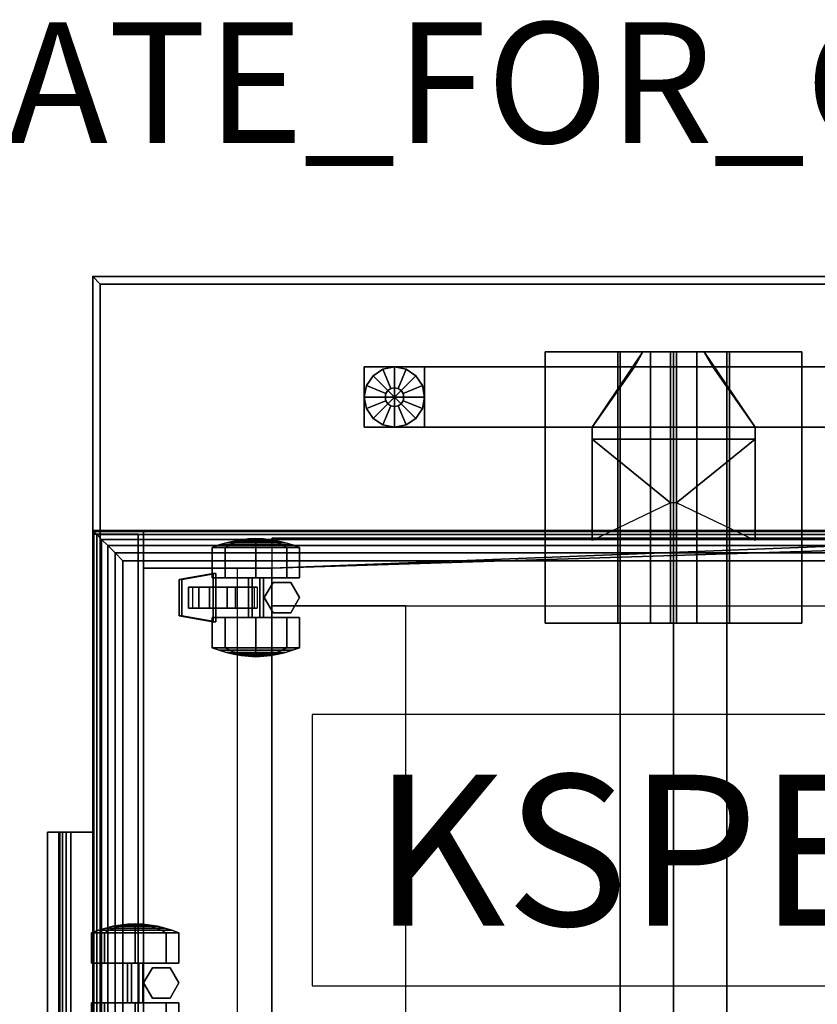
# Model space of a CAD drawing. Units: inches. Extents: x 0 to 288, y 0 to 159.
# Drawn here: x 47 to 60, y 137 to 154 of the extents above; entities that cross this region are included whole.
import ezdxf

# ---------------------------------------------------------------- set-up
doc = ezdxf.new("R2010")
doc.units = ezdxf.units.IN
doc.header["$MEASUREMENT"] = 0
for name, color, linetype in [('A-FURN', 7, 'Continuous'), ('AFUFU-2D-LG-TX', 3, 'Continuous'), ('AFUFU-2D-LK', 7, 'Continuous'), ('AFUFU-2D-LK-TX', 7, 'Continuous'), ('AFUFU-2D-RL-TX', 5, 'Continuous'), ('AFUFU-2D-SP-AC-TX', 6, 'Continuous'), ('AFUFU-2D-SP-TX', 6, 'Continuous'), ('AFUFU-2D-TP-TX', 1, 'Continuous'), ('AFUFU-3D-CR', 3, 'Continuous'), ('AFUFU-3D-EL', 3, 'Continuous'), ('AFUFU-3D-GL', 7, 'Continuous'), ('AFUFU-3D-RL', 5, 'Continuous'), ('AFUFU-3D-SP', 6, 'Continuous'), ('AFUFU-3D-SP-CA', 6, 'Continuous'), ('AFUFU-3D-SP-DR', 6, 'Continuous'), ('AFUFU-3D-SP-HA', 6, 'Continuous'), ('AFUFU-3D-SP-PD', 6, 'Continuous'), ('AFUFU-3D-TP', 1, 'Continuous'), ('AFUFU-3D-TP-ED', 1, 'Continuous'), ('PROP-BONUS-FINISH', 7, 'Continuous'), ('PROP-BONUS-PROD_NO', 7, 'Continuous')]:
    doc.layers.add(name, color=color, linetype=linetype)
doc.styles.get("Standard").update_dxf_attribs({"font": 'arial.ttf'})

# ---------------------------------------------------------------- blocks, each defined once
blk = doc.blocks.new('BBUBBLET')
at = {"layer": 'PROP-BONUS-FINISH'}
blk.add_attdef('FINISH', (3, -5.5), '', height=2, dxfattribs=at)
at = {"layer": 'PROP-BONUS-PROD_NO', "flags": 8}
blk.add_attdef('PROD_NO', (3, -3), '', height=2, dxfattribs=at)
blk = doc.blocks.new('P_NOT_FOR_ORDER_ENTRY')
ref = blk.add_blockref('BBUBBLET', (1.732, 7.213))
ref.add_attrib('FINISH', 'BUDGET_PURPOSES_ONLY^ UPDATE_FOR_CURRENT_PRICING^ DEALER_SPECIFICATION_REQUIRED', (4.732, 1.713), dxfattribs={"layer": 'PROP-BONUS-FINISH', "height": 2})
blk.add_attdef('CAPTG', (0, 0), '', height=2.5)
at = {"flags": 1}
for tag in ['CAPPN', 'CAPPD', 'CAPMG', 'CAPMC', 'CAPGC', 'CAPALIAS1', 'CAPALIAS2', 'CAPALIAS3', 'CAPBLDG', 'CAPFLOOR', 'CAPDEPT', 'CAPPERSON', 'CAPPL', 'CAPQT', 'CAPDH']:
    blk.add_attdef(tag, (0, 0), '', height=0.001, dxfattribs=at)
blk = doc.blocks.new('3_YELD42')
at = {"layer": 'AFUFU-3D-EL'}
blk.add_point((1.5, -14.375, 28.5), dxfattribs=at)
at = {"layer": 'AFUFU-2D-LG-TX', "flags": 1}
for tag, height in [('CAPTG', 2.5), ('CAPPN', 0.001), ('CAPMG', 0.001), ('CAPMC', 0.001), ('CAPQT', 0.001), ('CAPDH', 0.001), ('CAPGC', 0.001)]:
    blk.add_attdef(tag, (0, 0), '', height=height, dxfattribs=at)
at = {"layer": 'AFUFU-3D-CR'}
mesh = blk.add_polyface(dxfattribs=at)
corners = [(0.5, -15.725, 22.925), (0.7, -15.725, 22.925), (0.7, -15.725, 26.425), (0.5, -15.725, 26.425), (2.375, -15.725, 26.425), (0.5, -15.725, 25.125), (-0.75, -14.885, 25.585), (-0.5, -15.025, 25.125), (-0.75, -14.885, 24.675), (-0.5, -15.025, 24.675), (0.5, -13.025, 22.925), (0.7, -13.025, 22.925), (0.7, -13.025, 26.425), (0.5, -13.025, 26.425), (2.375, -13.025, 26.425), (0.5, -13.025, 25.125), (-0.75, -13.865, 25.585), (-0.5, -13.725, 25.125), (-0.75, -13.865, 24.675), (-0.5, -13.725, 24.675), (-0.75, -12.25, 27.25), (3.75, -12.25, 27.25), (3.75, -13.45, 27.25), (-0.75, -13.45, 27.25), (-0.75, -12.25, 27.2), (3.75, -12.25, 27.2), (3.75, -14.325, 25.125), (-0.75, -14.325, 25.125), (3.75, -13.491, 26.209), (3.75, -13.991, 26.709), (3.75, -12.45, 27.25), (-0.75, -12.45, 27.25), (-0.75, -13.991, 26.709), (-0.75, -13.491, 26.209), (-0.75, -16.5, 27.25), (3.75, -16.5, 27.25), (3.75, -15.3, 27.25), (-0.75, -15.3, 27.25), (-0.75, -16.5, 27.2), (3.75, -16.5, 27.2), (3.75, -14.425, 25.125), (-0.75, -14.425, 25.125), (3.75, -15.259, 26.209), (3.75, -14.759, 26.709), (3.75, -16.3, 27.25), (-0.75, -16.3, 27.25), (-0.75, -14.759, 26.709), (-0.75, -15.259, 26.209), (-0.75, -14.375, 25.125), (-0.75, -14.375, 25.325), (3.75, -14.375, 25.125), (3.75, -14.375, 25.325), (1.753, -14.425, 25.125), (1.753, -14.325, 25.125)]
mesh.append_faces([[corners[k] for k in face] for face in [(0, 1, 2, 3), (5, 3, 6, 7), (7, 6, 8, 9), (13, 12, 11, 10), (17, 16, 13, 15), (19, 18, 16, 17), (0, 10, 11, 1), (0, 5, 15, 10), (8, 18, 19, 9), (7, 17, 15, 5), (20, 21, 22, 23), (20, 24, 25, 21), (26, 25, 24, 27), (28, 29, 22, 30), (31, 23, 32, 33), (37, 36, 35, 34), (35, 39, 38, 34), (41, 38, 39, 40), (44, 36, 43, 42), (47, 46, 37, 45), (48, 34, 38, 41), (49, 45, 34, 48), (39, 35, 50, 40), (35, 44, 51, 50), (42, 47, 49, 51), (43, 46, 47, 42), (36, 37, 46, 43), (27, 24, 20, 48), (48, 20, 31, 49), (26, 50, 21, 25), (50, 51, 30, 21), (51, 49, 33, 28), (28, 33, 32, 29), (29, 32, 23, 22), (18, 8, 41, 27), (40, 26, 27, 41), (11, 53, 52, 1), (9, 19, 17, 7)]])
mesh.append_faces([[corners[k] for k in face] for face in [(4, 2, 1, 1), (11, 12, 14, 14), (6, 41, 8, 8), (27, 16, 18, 18), (52, 4, 1, 1), (11, 14, 53, 53)]], dxfattribs={"vtx2": -1})
at = {"layer": 'AFUFU-3D-EL'}
mesh = blk.add_polyface(dxfattribs=at)
corners = [(-0.5, -19.5, 25.125), (0.5, -19.5, 25.125), (0.5, 19.5, 25.125), (-0.5, 19.5, 25.125), (-0.5, 18.5, 22.625), (-0.5, -18.5, 22.625), (0.5, -18.5, 22.625), (0.5, 18.5, 22.625), (-0.5, -19.5, 0.5), (0.5, -19.5, 0.5), (-0.5, -18.5, 0.5), (0.5, -18.5, 0.5), (-0.5, 19.5, 0.5), (0.5, 19.5, 0.5), (-0.5, 18.5, 0.5), (0.5, 18.5, 0.5)]
mesh.append_faces([[corners[k] for k in face] for face in [(0, 1, 2, 3), (8, 9, 1, 0), (11, 10, 5, 6), (3, 2, 13, 12), (7, 4, 14, 15)]])
mesh.append_faces([[corners[k] for k in face] for face in [(0, 5, 10, 8), (6, 1, 9, 11)]], dxfattribs={"vtx0": -1})
mesh.append_faces([[corners[k] for k in face] for face in [(3, 4, 5, 0), (1, 6, 7, 2)]], dxfattribs={"vtx0": -1, "vtx2": -1})
mesh.append_faces([[corners[k] for k in face] for face in [(12, 14, 4, 3), (15, 13, 2, 7)]], dxfattribs={"vtx2": -1})
at = {"layer": 'AFUFU-3D-GL'}
mesh = blk.add_polyface(dxfattribs=at)
corners = [(0, -19), (0.5, -19), (0.462, -18.809), (0.354, -18.646), (0.156, -19, 0.375), (0.5, -19, 0.375), (0.462, -18.809, 0.375), (0.144, -18.94, 0.375), (0.354, -18.646, 0.375), (0.11, -18.89, 0.375), (0.144, -18.94, 0.5), (0.156, -19, 0.5), (0.11, -18.89, 0.5), (0.191, -18.538, 0.375), (0.06, -18.856, 0.375), (0, -18.5, 0.375), (0, -18.844, 0.375), (0.191, -18.538), (0, -18.5), (0.06, -18.856, 0.5), (0, -18.844, 0.5), (-0.191, -18.538, 0.375), (-0.06, -18.856, 0.375), (-0.354, -18.646, 0.375), (-0.11, -18.89, 0.375), (-0.191, -18.538), (-0.354, -18.646), (-0.06, -18.856, 0.5), (-0.11, -18.89, 0.5), (-0.462, -18.809, 0.375), (-0.144, -18.94, 0.375), (-0.5, -19, 0.375), (-0.156, -19, 0.375), (-0.462, -18.809), (-0.5, -19), (-0.144, -18.94, 0.5), (-0.156, -19, 0.5), (-0.462, -19.191, 0.375), (-0.144, -19.06, 0.375), (-0.354, -19.354, 0.375), (-0.11, -19.11, 0.375), (-0.462, -19.191), (-0.354, -19.354), (-0.144, -19.06, 0.5), (-0.11, -19.11, 0.5), (-0.191, -19.462, 0.375), (-0.06, -19.144, 0.375), (0, -19.5, 0.375), (0, -19.156, 0.375), (-0.191, -19.462), (0, -19.5), (-0.06, -19.144, 0.5), (0, -19.156, 0.5), (0.191, -19.462, 0.375), (0.06, -19.144, 0.375), (0.354, -19.354, 0.375), (0.11, -19.11, 0.375), (0.191, -19.462), (0.354, -19.354), (0.06, -19.144, 0.5), (0.11, -19.11, 0.5), (0.462, -19.191, 0.375), (0.144, -19.06, 0.375), (0.462, -19.191), (0.144, -19.06, 0.5)]
mesh.append_faces([[corners[k] for k in face] for face in [(5, 6, 2, 1), (6, 8, 3, 2), (11, 10, 7, 4), (10, 12, 9, 7), (8, 13, 17, 3), (13, 15, 18, 17), (12, 19, 14, 9), (19, 20, 16, 14), (15, 21, 25, 18), (21, 23, 26, 25), (20, 27, 22, 16), (27, 28, 24, 22), (23, 29, 33, 26), (29, 31, 34, 33), (28, 35, 30, 24), (35, 36, 32, 30), (31, 37, 41, 34), (37, 39, 42, 41), (36, 43, 38, 32), (43, 44, 40, 38), (39, 45, 49, 42), (45, 47, 50, 49), (44, 51, 46, 40), (51, 52, 48, 46), (47, 53, 57, 50), (53, 55, 58, 57), (52, 59, 54, 48), (59, 60, 56, 54), (55, 61, 63, 58), (61, 5, 1, 63), (60, 64, 62, 56), (64, 11, 4, 62)]])
mesh.append_faces([[corners[k] for k in face] for face in [(7, 6, 5, 4), (9, 8, 6, 7), (14, 13, 8, 9), (16, 15, 13, 14), (22, 21, 15, 16), (24, 23, 21, 22), (30, 29, 23, 24), (32, 31, 29, 30), (38, 37, 31, 32), (40, 39, 37, 38), (46, 45, 39, 40), (48, 47, 45, 46), (54, 53, 47, 48), (56, 55, 53, 54), (62, 61, 55, 56), (4, 5, 61, 62)]], dxfattribs={"vtx0": -1, "vtx2": -1})
mesh.append_faces([[corners[k] for k in face] for face in [(0, 1, 2, 3), (0, 3, 17, 18), (0, 18, 25, 26), (0, 26, 33, 34), (0, 34, 41, 42), (0, 42, 49, 50), (0, 50, 57, 58), (0, 58, 63, 1)]], dxfattribs={"vtx0": -1, "vtx3": -1})
blk = doc.blocks.new('3_YBRR51')
at = {"layer": 'AFUFU-3D-RL'}
blk.add_point((0, 0), dxfattribs=at)
at = {"layer": 'AFUFU-2D-RL-TX', "flags": 1}
for tag, height in [('CAPTG', 2.5), ('CAPPN', 0.001), ('CAPMG', 0.001), ('CAPMC', 0.001), ('CAPQT', 0.001), ('CAPDH', 0.001), ('CAPGC', 0.001)]:
    blk.add_attdef(tag, (0, 0), '', height=height, dxfattribs=at)
at = {"layer": 'AFUFU-3D-RL'}
mesh = blk.add_polyface(dxfattribs=at)
corners = [(51.235, -0.884, -3.065), (51.235, 0.884, -3.065), (51.125, 0.884, -3.175), (51.125, -0.884, -3.175), (-2.25, -0.884, -2.291), (49, -0.884, -2.291), (49, 0, -1.407), (-2.25, 0, -1.407), (49, 0.884, -2.291), (-2.25, 0.884, -2.291), (49, 0, -3.175), (-2.25, 0, -3.175), (51.235, 0.884, -1.518), (51.235, -0.884, -1.518), (51.125, -0.884, -1.407), (51.125, 0.884, -1.407), (50.241, -0.884, -2.291), (50.241, 0.884, -2.291), (50.91, 0.884, -1.282), (49.901, 0.884, -2.291), (51.235, 0.884, -1.282), (50.91, -0.884, -1.282), (49.901, -0.884, -2.291), (51.235, -0.884, -1.282), (50.785, 0, -1.407), (50.91, 0.884, -3.3), (50.91, -0.884, -3.3), (50.785, 0, -3.175), (51.324, -0.884, -3.153), (51.324, 0.884, -3.153), (51.177, 0.884, -3.3), (51.177, -0.884, -3.3)]
mesh.append_faces([[corners[k] for k in face] for face in [(0, 1, 2, 3), (4, 5, 6, 7), (7, 6, 8, 9), (9, 8, 10, 11), (11, 10, 5, 4), (11, 4, 7, 9), (12, 13, 14, 15), (15, 14, 16, 17), (13, 12, 20, 23), (23, 20, 18, 21), (21, 18, 19, 22), (8, 6, 24, 19), (6, 24, 22, 5), (3, 2, 17, 16), (25, 26, 22, 19), (5, 10, 27, 22), (10, 27, 19, 8), (28, 29, 1, 0), (31, 30, 29, 28), (31, 26, 25, 30), (16, 22, 26, 3)]])
mesh.append_faces([[corners[k] for k in face] for face in [(18, 15, 17, 19), (21, 14, 13, 23), (30, 2, 1, 29)]], dxfattribs={"vtx0": -1})
mesh.append_faces([[corners[k] for k in face] for face in [(2, 30, 25, 25)]], dxfattribs={"vtx0": -1, "vtx2": -1, "vtx3": -1})
mesh.append_faces([[corners[k] for k in face] for face in [(26, 31, 3, 3)]], dxfattribs={"vtx1": -1, "vtx2": -1, "vtx3": -1})
mesh.append_faces([[corners[k] for k in face] for face in [(20, 12, 15, 18), (22, 16, 14, 21), (19, 17, 2, 25), (28, 0, 3, 31)]], dxfattribs={"vtx2": -1})
blk = doc.blocks.new('3_YT4248L')
at = {"layer": 'AFUFU-3D-TP'}
blk.add_point((0, -48), dxfattribs=at)
at = {"layer": 'AFUFU-2D-TP-TX', "flags": 1}
for tag, height in [('CAPTG', 2.5), ('CAPPN', 0.001), ('CAPMG', 0.001), ('CAPMC', 0.001), ('CAPQT', 0.001), ('CAPDH', 0.001), ('CAPGC', 0.001)]:
    blk.add_attdef(tag, (0, 0), '', height=height, dxfattribs=at)
at = {"layer": 'AFUFU-3D-TP'}
mesh = blk.add_polyface(dxfattribs=at)
corners = [(0.125, -47.875), (41.875, -47.875), (41.875, -0.125), (0.125, -0.125)]
mesh.append_faces([[corners[k] for k in face] for face in [(0, 1, 2, 3)]])
mesh = blk.add_polyface(dxfattribs=at)
corners = [(0.125, -47.875, -1.25), (41.875, -47.875, -1.25), (41.875, -0.125, -1.25), (0.125, -0.125, -1.25)]
mesh.append_faces([[corners[k] for k in face] for face in [(0, 1, 2, 3)]])
at = {"layer": 'AFUFU-3D-TP-ED'}
mesh = blk.add_polyface(dxfattribs=at)
corners = [(0, 0), (42, 0), (42, 0, -1.25), (0, 0, -1.25), (42, -48), (0, -48), (0, -48, -1.25), (42, -48, -1.25), (0.125, -47.875), (0.125, -0.125), (41.875, -47.875), (41.875, -0.125), (0.125, -47.875, -1.25), (0.125, -0.125, -1.25), (41.875, -47.875, -1.25), (41.875, -0.125, -1.25)]
mesh.append_faces([[corners[k] for k in face] for face in [(0, 1, 2, 3), (4, 5, 6, 7), (3, 6, 5, 0), (7, 2, 1, 4), (8, 9, 0, 5), (5, 4, 10, 8), (10, 4, 1, 11), (11, 1, 0, 9), (6, 3, 13, 12), (12, 14, 7, 6), (15, 2, 7, 14), (13, 3, 2, 15)]])
blk = doc.blocks.new('P_KSPEC1')
at = {"layer": 'AFUFU-2D-LK'}
for p, q in [((0, 4.5), (0, 0)), ((15.006, 4.5), (0, 4.5)), ((0, 0), (15.006, 0))]:
    blk.add_line(p, q, dxfattribs=at)
at = {"layer": 'AFUFU-2D-LK-TX'}
blk.add_attdef('CAPTG', (1, 1), '', height=2.5, dxfattribs=at)
at = {"layer": 'AFUFU-2D-LK-TX', "flags": 1}
for tag in ['CAPPN', 'CAPMG', 'CAPMC', 'CAPQT', 'CAPDH', 'CAPGC']:
    blk.add_attdef(tag, (0, 0), '', height=0.001, dxfattribs=at)
blk = doc.blocks.new('3_VPMC1518')
at = {"layer": 'AFUFU-3D-SP-PD'}
blk.add_point((0, 0), dxfattribs=at)
at = {"layer": 'AFUFU-2D-SP-AC-TX', "flags": 1}
for tag, height in [('CAPTG', 2.5), ('CAPPN', 0.001), ('CAPMG', 0.001), ('CAPMC', 0.001), ('CAPQT', 0.001), ('CAPDH', 0.001), ('CAPGC', 0.001)]:
    blk.add_attdef(tag, (0, 0), '', height=height, dxfattribs=at)
at = {"layer": 'AFUFU-3D-SP-PD'}
mesh = blk.add_polyface(dxfattribs=at)
corners = [(0.5, 18.375, 1), (0.371, 18.504, 0.983), (0.371, 0.371, 0.983), (0.5, 0.5, 1), (0.25, 18.625, 0.933), (0.25, 0.25, 0.933), (0.146, 18.729, 0.854), (0.146, 0.146, 0.854), (0.067, 18.808, 0.75), (0.067, 0.067, 0.75), (0.017, 18.858, 0.629), (0.017, 0.017, 0.629), (0, 18.875, 0.5), (0, 0, 0.5), (0, 0), (0, 18.875), (14.5, 0.5, 1), (14.629, 0.371, 0.983), (14.629, 18.504, 0.983), (14.5, 18.375, 1), (14.75, 0.25, 0.933), (14.75, 18.625, 0.933), (14.854, 0.146, 0.854), (14.854, 18.729, 0.854), (14.933, 0.067, 0.75), (14.933, 18.808, 0.75), (14.983, 0.017, 0.629), (14.983, 18.858, 0.629), (15, 0, 0.5), (15, 18.875, 0.5), (15, 0), (15, 18.875)]
mesh.append_faces([[corners[k] for k in face] for face in [(0, 1, 2, 3), (1, 4, 5, 2), (4, 6, 7, 5), (6, 8, 9, 7), (8, 10, 11, 9), (10, 12, 13, 11), (14, 13, 12, 15), (16, 17, 18, 19), (17, 20, 21, 18), (20, 22, 23, 21), (22, 24, 25, 23), (24, 26, 27, 25), (26, 28, 29, 27), (28, 30, 31, 29), (14, 15, 31, 30), (3, 16, 19, 0), (3, 2, 17, 16), (2, 5, 20, 17), (5, 7, 22, 20), (7, 9, 24, 22), (9, 11, 26, 24), (11, 13, 28, 26), (13, 14, 30, 28), (19, 18, 1, 0), (18, 21, 4, 1), (21, 23, 6, 4), (23, 25, 8, 6), (25, 27, 10, 8), (27, 29, 12, 10), (15, 12, 29, 31)]])
blk = doc.blocks.new('T58BFNL-C')
at = {"layer": 'AFUFU-3D-SP'}
blk.add_point((0, 0), dxfattribs=at)
mesh = blk.add_polyface(dxfattribs=at)
corners = [(0.625, 2.97, 19.85), (1.25, 2.97, 19.85), (1.25, 17.625, 19.85), (0, 18.875, 19.85), (15, 18.875, 19.85), (15, 18.875, 1.69), (0, 18.875, 1.69), (0, 0.84, 19.85), (0, 0.84, 1.69), (15, 0.84, 1.69), (15, 0.84, 19.85), (13.75, 2.97, 19.85), (14.375, 2.97, 19.85), (13.75, 17.625, 19.85), (14.375, 0.84, 1.69), (14.375, 0.84, 19.85), (0.625, 0.84, 1.69), (14.375, 0.84, 3.72), (0.625, 0.84, 3.72), (0.625, 2.97, 3.72), (14.375, 2.97, 3.72), (0.625, 0.84, 19.85), (14.875, 18.75, 3.72), (0.125, 18.75, 3.72), (0.125, 2.97, 3.72), (14.875, 2.97, 3.72), (1.25, 5.19, 19.85), (13.75, 5.19, 19.85), (0.625, 2.395, 19.85), (14.375, 2.395, 19.85)]
mesh.append_faces([[corners[k] for k in face] for face in [(3, 4, 5, 6), (7, 3, 6, 8), (9, 5, 4, 10), (6, 5, 9, 8), (3, 2, 13, 4), (14, 9, 10, 15), (16, 14, 17, 18), (21, 7, 8, 16), (0, 21, 18, 19), (15, 12, 20, 17), (26, 1, 11, 27), (0, 28, 29, 12)]])
mesh.append_faces([[corners[k] for k in face] for face in [(19, 20, 22, 23)]], dxfattribs={"vtx0": -1, "vtx1": -1, "vtx3": -1})
mesh.append_faces([[corners[k] for k in face] for face in [(22, 20, 25, 25)]], dxfattribs={"vtx0": -1, "vtx2": -1})
mesh.append_faces([[corners[k] for k in face] for face in [(11, 12, 4, 13)]], dxfattribs={"vtx1": -1})
mesh.append_faces([[corners[k] for k in face] for face in [(18, 17, 20, 19), (7, 21, 0, 3)]], dxfattribs={"vtx2": -1})
mesh.append_faces([[corners[k] for k in face] for face in [(23, 24, 19, 19)]], dxfattribs={"vtx2": -1, "vtx3": -1})
mesh.append_faces([[corners[k] for k in face] for face in [(0, 1, 2, 3), (12, 15, 10, 4)]], dxfattribs={"vtx3": -1})
at = {"layer": 'AFUFU-3D-SP-CA'}
mesh = blk.add_polyface(dxfattribs=at)
corners = [(0.281, 3.214, 0.212), (0.782, 3.214, 0.212), (0.782, 2.703), (0.281, 2.703), (0.238, 3.132, 0.293), (0.238, 2.703, 0.116), (0.138, 2.79, 0.81), (0.152, 2.877, 0.897), (0.152, 2.949, 0.722), (0.138, 2.827, 0.722), (0.173, 2.963, 0.983), (0.173, 3.071, 0.722), (0.138, 2.58, 0.722), (0.152, 2.457, 0.722), (0.152, 2.529, 0.897), (0.138, 2.616, 0.81), (0.173, 2.335, 0.722), (0.173, 2.443, 0.983), (0.202, 2.215, 0.722), (0.238, 2.096, 0.722), (0.238, 2.274, 1.152), (0.202, 2.358, 1.068), (0.202, 3.048, 1.068), (0.238, 3.132, 1.152), (0.238, 3.31, 0.722), (0.202, 3.192, 0.722), (0.281, 3.214, 1.233), (0.782, 3.214, 1.233), (0.782, 3.426, 0.722), (0.281, 3.426, 0.722), (0.281, 1.981, 0.722), (0.782, 1.981, 0.722), (0.782, 2.192, 1.233), (0.281, 2.192, 1.233), (0.782, 2.703, 0.722), (0.782, 2.703, 1.445), (0.152, 2.703, 0.969), (0.138, 2.703, 0.846), (0.782, 2.192, 0.212), (0.202, 2.358, 0.377), (0.238, 2.274, 0.293), (0.281, 2.192, 0.212), (0.152, 2.877, 0.548), (0.173, 2.963, 0.462), (0.173, 2.703, 0.354), (0.152, 2.703, 0.476), (0.138, 2.79, 0.635), (0.202, 3.048, 0.377), (0.202, 2.703, 0.234), (0.173, 2.443, 0.462), (0.152, 2.529, 0.548), (0.132, 2.703, 0.722), (0.138, 2.703, 0.599), (0.138, 2.616, 0.635), (0.173, 2.703, 1.091), (0.202, 2.703, 1.211), (0.238, 2.703, 1.329), (0.281, 2.703, 1.445)]
mesh.append_faces([[corners[k] for k in face] for face in [(0, 1, 2, 3), (4, 0, 3, 5), (6, 7, 8, 9), (7, 10, 11, 8), (12, 13, 14, 15), (13, 16, 17, 14), (18, 19, 20, 21), (22, 23, 24, 25), (26, 27, 28, 29), (30, 31, 32, 33), (23, 26, 29, 24), (19, 30, 33, 20), (16, 18, 21, 17), (10, 22, 25, 11), (15, 14, 36, 37), (37, 36, 7, 6), (39, 40, 19, 18), (40, 41, 30, 19), (42, 43, 44, 45), (9, 8, 42, 46), (8, 11, 43, 42), (43, 47, 48, 44), (47, 4, 5, 48), (44, 48, 39, 49), (48, 5, 40, 39), (5, 3, 41, 40), (49, 39, 18, 16), (45, 44, 49, 50), (52, 45, 50, 53), (46, 42, 45, 52), (53, 50, 13, 12), (50, 49, 16, 13), (29, 28, 1, 0), (25, 24, 4, 47), (24, 29, 0, 4), (11, 25, 47, 43), (54, 55, 22, 10), (55, 56, 23, 22), (36, 54, 10, 7), (57, 35, 27, 26), (56, 57, 26, 23), (33, 32, 35, 57), (20, 33, 57, 56), (21, 20, 56, 55), (17, 21, 55, 54), (14, 17, 54, 36)]])
mesh.append_faces([[corners[k] for k in face] for face in [(41, 38, 31, 30)]], dxfattribs={"vtx0": -1})
mesh.append_faces([[corners[k] for k in face] for face in [(32, 31, 34, 34), (35, 32, 34, 34), (28, 27, 34, 34), (27, 35, 34, 34), (31, 38, 34, 34), (1, 28, 34, 34), (2, 1, 34, 34), (38, 2, 34, 34)]], dxfattribs={"vtx1": -1, "vtx2": -1, "vtx3": -1})
mesh.append_faces([[corners[k] for k in face] for face in [(3, 2, 38, 41), (15, 37, 51, 51), (12, 15, 51, 51), (37, 6, 51, 51), (6, 9, 51, 51), (46, 52, 51, 51), (9, 46, 51, 51), (53, 12, 51, 51), (52, 53, 51, 51)]], dxfattribs={"vtx2": -1})
mesh = blk.add_polyface(dxfattribs=at)
corners = [(1.112, 3.426, 0.722), (0.859, 3.28, 0.722), (0.859, 3.28, 1.69), (1.112, 3.426, 1.69), (1.364, 3.28, 0.722), (1.364, 3.28, 1.69), (0.859, 2.988, 0.722), (1.112, 2.842, 0.722), (1.112, 2.842, 1.69), (0.859, 2.988, 1.69), (1.364, 2.988, 0.722), (1.364, 2.988, 1.69)]
mesh.append_faces([[corners[k] for k in face] for face in [(0, 1, 2, 3), (4, 0, 3, 5), (6, 7, 8, 9), (7, 10, 11, 8), (1, 6, 9, 2), (10, 4, 5, 11)]])
mesh = blk.add_polyface(dxfattribs=at)
corners = [(2.05, 2.703, 0.354), (2.05, 2.963, 0.462), (2.071, 2.877, 0.548), (2.071, 2.703, 0.476), (1.942, 3.426, 0.722), (1.942, 3.214, 1.233), (1.985, 3.132, 1.152), (1.985, 3.31, 0.722), (1.441, 3.426, 0.722), (1.441, 3.214, 1.233), (2.021, 3.048, 1.068), (2.021, 3.192, 0.722), (1.942, 2.192, 1.233), (1.942, 1.981, 0.722), (1.985, 2.096, 0.722), (1.985, 2.274, 1.152), (1.441, 2.192, 1.233), (1.441, 1.981, 0.722), (1.441, 2.703, 0.722), (1.441, 2.703, 1.445), (2.021, 2.215, 0.722), (2.021, 2.358, 1.068), (2.071, 2.529, 0.897), (2.071, 2.457, 0.722), (2.085, 2.58, 0.722), (2.085, 2.616, 0.81), (2.05, 2.443, 0.983), (2.05, 2.335, 0.722), (2.05, 3.071, 0.722), (2.05, 2.963, 0.983), (2.071, 2.877, 0.897), (2.071, 2.949, 0.722), (2.085, 2.79, 0.81), (2.085, 2.827, 0.722), (2.071, 2.703, 0.969), (2.085, 2.703, 0.846), (1.441, 2.192, 0.212), (1.441, 2.703), (1.942, 2.703), (1.942, 2.192, 0.212), (1.441, 3.214, 0.212), (1.942, 3.214, 0.212), (1.985, 2.274, 0.293), (2.021, 2.358, 0.377), (2.085, 2.79, 0.635), (1.985, 3.132, 0.293), (1.985, 2.703, 0.116), (2.021, 2.703, 0.234), (2.021, 3.048, 0.377), (2.05, 2.443, 0.462), (2.071, 2.529, 0.548), (2.092, 2.703, 0.722), (2.085, 2.703, 0.599), (2.085, 2.616, 0.635), (1.942, 2.703, 1.445), (2.021, 2.703, 1.211), (2.05, 2.703, 1.091), (1.985, 2.703, 1.329)]
mesh.append_faces([[corners[k] for k in face] for face in [(0, 1, 2, 3), (4, 5, 6, 7), (8, 9, 5, 4), (7, 6, 10, 11), (12, 13, 14, 15), (16, 17, 13, 12), (15, 14, 20, 21), (22, 23, 24, 25), (26, 27, 23, 22), (21, 20, 27, 26), (28, 29, 30, 31), (31, 30, 32, 33), (11, 10, 29, 28), (34, 22, 25, 35), (30, 34, 35, 32), (37, 40, 41, 38), (40, 8, 4, 41), (13, 39, 42, 14), (14, 42, 43, 20), (2, 31, 33, 44), (1, 28, 31, 2), (38, 41, 45, 46), (47, 48, 1, 0), (46, 45, 48, 47), (43, 47, 0, 49), (42, 46, 47, 43), (39, 38, 46, 42), (20, 43, 49, 27), (49, 0, 3, 50), (50, 3, 52, 53), (3, 2, 44, 52), (23, 50, 53, 24), (27, 49, 50, 23), (41, 4, 7, 45), (45, 7, 11, 48), (48, 11, 28, 1), (19, 16, 12, 54), (9, 19, 54, 5), (10, 55, 56, 29), (6, 57, 55, 10), (29, 56, 34, 30), (5, 54, 57, 6), (54, 12, 15, 57), (55, 21, 26, 56), (57, 15, 21, 55), (56, 26, 22, 34)]])
mesh.append_faces([[corners[k] for k in face] for face in [(17, 36, 39, 13)]], dxfattribs={"vtx1": -1})
mesh.append_faces([[corners[k] for k in face] for face in [(17, 16, 18, 18), (16, 19, 18, 18), (9, 8, 18, 18), (19, 9, 18, 18), (36, 17, 18, 18), (8, 40, 18, 18), (40, 37, 18, 18), (37, 36, 18, 18)]], dxfattribs={"vtx1": -1, "vtx2": -1, "vtx3": -1})
mesh.append_faces([[corners[k] for k in face] for face in [(35, 25, 51, 51), (25, 24, 51, 51), (32, 35, 51, 51), (33, 32, 51, 51), (52, 44, 51, 51), (44, 33, 51, 51), (24, 53, 51, 51), (53, 52, 51, 51)]], dxfattribs={"vtx2": -1})
mesh.append_faces([[corners[k] for k in face] for face in [(36, 37, 38, 39)]], dxfattribs={"vtx3": -1})
mesh = blk.add_polyface(dxfattribs=at)
corners = [(0.782, 2.766, 0.831), (1.441, 2.766, 0.831), (1.441, 2.828, 0.722), (0.782, 2.828, 0.722), (1.441, 2.766, 0.614), (0.782, 2.766, 0.614), (0.782, 2.578, 0.722), (1.441, 2.578, 0.722), (1.441, 2.641, 0.831), (0.782, 2.641, 0.831), (0.782, 2.641, 0.614), (1.441, 2.641, 0.614)]
mesh.append_faces([[corners[k] for k in face] for face in [(0, 1, 2, 3), (3, 2, 4, 5), (6, 7, 8, 9), (10, 11, 7, 6), (5, 4, 11, 10), (9, 8, 1, 0)]])
mesh = blk.add_polyface(dxfattribs=at)
corners = [(0.937, 1.588, 1.045), (0.937, 1.757, 0.683), (1.287, 1.757, 0.683), (1.287, 1.588, 1.045), (0.937, 1.934, 0.945), (0.937, 2.04, 1.237), (1.287, 1.934, 0.945), (1.287, 2.04, 1.237), (1.287, 2.363, 0.789), (1.287, 2.58, 0.701), (0.937, 2.363, 0.789), (0.937, 2.58, 0.701), (1.287, 2.226, 0.512), (0.937, 2.226, 0.512), (0.937, 2.725, 0.599), (1.287, 2.725, 0.599), (1.287, 2.681, 0.846), (0.937, 2.681, 0.846), (0.937, 2.66, 0.605), (0.937, 2.623, 0.818), (1.287, 2.66, 0.605), (1.287, 2.623, 0.818), (0.937, 1.656, 1.233), (1.287, 1.656, 1.233)]
mesh.append_faces([[corners[k] for k in face] for face in [(0, 1, 2, 3), (4, 6, 8, 10), (1, 13, 12, 2), (12, 13, 14, 15), (10, 8, 16, 17), (5, 7, 6, 4), (22, 0, 3, 23)]])
mesh.append_faces([[corners[k] for k in face] for face in [(11, 10, 17, 19)]], dxfattribs={"vtx0": -1})
mesh.append_faces([[corners[k] for k in face] for face in [(4, 1, 0, 5)]], dxfattribs={"vtx0": -1, "vtx2": -1})
mesh.append_faces([[corners[k] for k in face] for face in [(6, 2, 12, 9)]], dxfattribs={"vtx0": -1, "vtx2": -1, "vtx3": -1})
mesh.append_faces([[corners[k] for k in face] for face in [(16, 8, 9, 21)]], dxfattribs={"vtx1": -1})
mesh.append_faces([[corners[k] for k in face] for face in [(22, 5, 0, 0)]], dxfattribs={"vtx1": -1, "vtx2": -1})
mesh.append_faces([[corners[k] for k in face] for face in [(8, 6, 9, 9), (4, 10, 11, 11), (13, 1, 4, 11)]], dxfattribs={"vtx1": -1, "vtx2": -1, "vtx3": -1})
mesh.append_faces([[corners[k] for k in face] for face in [(3, 2, 6, 7)]], dxfattribs={"vtx1": -1, "vtx3": -1})
mesh.append_faces([[corners[k] for k in face] for face in [(18, 14, 13, 11)]], dxfattribs={"vtx2": -1})
mesh.append_faces([[corners[k] for k in face] for face in [(7, 23, 3, 3)]], dxfattribs={"vtx2": -1, "vtx3": -1})
mesh.append_faces([[corners[k] for k in face] for face in [(12, 15, 20, 9)]], dxfattribs={"vtx3": -1})
mesh = blk.add_polyface(dxfattribs=at)
corners = [(1.512, 2.04, 1.237), (1.512, 1.994, 1.11), (0.712, 1.994, 1.11), (0.712, 2.04, 1.237), (1.411, 1.43, 1.315), (0.812, 1.43, 1.315), (0.812, 1.477, 1.442), (1.411, 1.477, 1.442)]
mesh.append_faces([[corners[k] for k in face] for face in [(0, 1, 2, 3), (2, 1, 4, 5), (6, 7, 0, 3), (3, 2, 5, 6), (7, 4, 1, 0), (6, 5, 4, 7)]])
mesh = blk.add_polyface(dxfattribs=at)
corners = [(6.526, 0.616, 0.81), (6.54, 0.529, 0.897), (6.54, 0.703, 0.969), (6.526, 0.703, 0.846), (6.54, 0.877, 0.897), (6.526, 0.79, 0.81), (6.526, 0.58, 0.722), (6.54, 0.457, 0.722), (6.59, 0.215, 0.722), (6.627, 0.096, 0.722), (6.627, 0.274, 1.152), (6.59, 0.358, 1.068), (6.67, -0.019, 0.722), (7.17, -0.019, 0.722), (7.17, 0.192, 1.233), (6.67, 0.192, 1.233), (7.17, 1.426, 0.722), (7.17, 1.214, 1.233), (7.17, 0.703, 0.722), (7.17, 0.703, 1.445), (6.561, 0.335, 0.722), (6.561, 0.443, 0.983), (6.561, 0.963, 0.983), (6.561, 1.071, 0.722), (6.54, 0.949, 0.722), (6.526, 0.827, 0.722), (6.59, 1.048, 1.068), (6.59, 1.192, 0.722), (6.67, 1.214, 1.233), (6.67, 1.426, 0.722), (6.627, 1.132, 1.152), (6.627, 1.31, 0.722), (6.526, 0.616, 0.635), (6.52, 0.703, 0.722), (6.526, 0.703, 0.599), (6.54, 0.703, 0.476), (6.54, 0.529, 0.548), (6.561, 0.703, 0.354), (6.561, 0.443, 0.462), (6.67, 0.703), (7.17, 0.703), (7.17, 0.192, 0.212), (6.67, 0.192, 0.212), (6.627, 0.703, 0.116), (6.627, 0.274, 0.293), (6.59, 0.703, 0.234), (6.59, 0.358, 0.377), (6.67, 1.214, 0.212), (7.17, 1.214, 0.212), (6.627, 1.132, 0.293), (6.561, 0.963, 0.462), (6.59, 1.048, 0.377), (6.526, 0.79, 0.635), (6.54, 0.877, 0.548), (6.561, 0.703, 1.091), (6.59, 0.703, 1.211), (6.627, 0.703, 1.329), (6.67, 0.703, 1.445)]
mesh.append_faces([[corners[k] for k in face] for face in [(0, 1, 2, 3), (3, 2, 4, 5), (6, 7, 1, 0), (8, 9, 10, 11), (12, 13, 14, 15), (9, 12, 15, 10), (20, 8, 11, 21), (7, 20, 21, 1), (4, 22, 23, 24), (5, 4, 24, 25), (22, 26, 27, 23), (28, 17, 16, 29), (26, 30, 31, 27), (30, 28, 29, 31), (34, 35, 36, 32), (35, 37, 38, 36), (43, 39, 42, 44), (45, 43, 44, 46), (37, 45, 46, 38), (46, 44, 9, 8), (44, 42, 12, 9), (36, 38, 20, 7), (32, 36, 7, 6), (38, 46, 8, 20), (47, 48, 40, 39), (29, 16, 48, 47), (31, 29, 47, 49), (50, 51, 45, 37), (51, 49, 43, 45), (27, 31, 49, 51), (49, 47, 39, 43), (24, 23, 50, 53), (25, 24, 53, 52), (52, 53, 35, 34), (53, 50, 37, 35), (23, 27, 51, 50), (1, 21, 54, 2), (21, 11, 55, 54), (11, 10, 56, 55), (15, 14, 19, 57), (10, 15, 57, 56), (57, 19, 17, 28), (56, 57, 28, 30), (2, 54, 22, 4), (54, 55, 26, 22), (55, 56, 30, 26)]])
mesh.append_faces([[corners[k] for k in face] for face in [(42, 41, 13, 12)]], dxfattribs={"vtx0": -1})
mesh.append_faces([[corners[k] for k in face] for face in [(16, 17, 18, 18), (19, 14, 18, 18), (14, 13, 18, 18), (17, 19, 18, 18), (13, 41, 18, 18), (41, 40, 18, 18), (48, 16, 18, 18), (40, 48, 18, 18)]], dxfattribs={"vtx1": -1, "vtx2": -1, "vtx3": -1})
mesh.append_faces([[corners[k] for k in face] for face in [(32, 6, 33, 33), (34, 32, 33, 33), (6, 0, 33, 33), (0, 3, 33, 33), (39, 40, 41, 42), (52, 34, 33, 33), (25, 52, 33, 33), (5, 25, 33, 33), (3, 5, 33, 33)]], dxfattribs={"vtx2": -1})
mesh = blk.add_polyface(dxfattribs=at)
corners = [(7.248, 1.28, 0.722), (7.248, 0.988, 0.722), (7.248, 0.988, 1.69), (7.248, 1.28, 1.69), (7.5, 0.842, 0.722), (7.752, 0.988, 0.722), (7.752, 0.988, 1.69), (7.5, 0.842, 1.69), (7.752, 1.28, 0.722), (7.5, 1.426, 0.722), (7.5, 1.426, 1.69), (7.752, 1.28, 1.69)]
mesh.append_faces([[corners[k] for k in face] for face in [(0, 1, 2, 3), (4, 5, 6, 7), (8, 9, 10, 11), (5, 8, 11, 6), (1, 4, 7, 2), (9, 0, 3, 10)]])
mesh = blk.add_polyface(dxfattribs=at)
corners = [(8.33, 0.192, 0.212), (8.33, 0.703), (8.373, 0.703, 0.116), (8.373, 0.274, 0.293), (7.83, 0.192, 0.212), (7.83, 0.703), (7.83, 0.192, 1.233), (7.83, -0.019, 0.722), (8.33, -0.019, 0.722), (8.33, 0.192, 1.233), (7.83, 1.214, 1.233), (7.83, 1.426, 0.722), (7.83, 0.703, 0.722), (8.373, 1.31, 0.722), (8.373, 1.132, 1.152), (8.41, 1.048, 1.068), (8.41, 1.192, 0.722), (8.33, 1.426, 0.722), (8.33, 1.214, 1.233), (7.83, 0.703, 1.445), (8.373, 0.274, 1.152), (8.373, 0.096, 0.722), (8.41, 0.215, 0.722), (8.41, 0.358, 1.068), (8.439, 0.335, 0.722), (8.439, 0.443, 0.983), (8.46, 0.703, 0.969), (8.46, 0.529, 0.897), (8.474, 0.616, 0.81), (8.474, 0.703, 0.846), (8.46, 0.877, 0.897), (8.474, 0.79, 0.81), (8.46, 0.457, 0.722), (8.474, 0.58, 0.722), (8.439, 1.071, 0.722), (8.439, 0.963, 0.983), (8.46, 0.949, 0.722), (8.474, 0.827, 0.722), (8.474, 0.616, 0.635), (8.48, 0.703, 0.722), (8.474, 0.703, 0.599), (8.46, 0.529, 0.548), (8.46, 0.703, 0.476), (8.439, 0.443, 0.462), (8.439, 0.703, 0.354), (8.41, 0.703, 0.234), (8.41, 0.358, 0.377), (7.83, 1.214, 0.212), (8.33, 1.214, 0.212), (8.373, 1.132, 0.293), (8.41, 1.048, 0.377), (8.439, 0.963, 0.462), (8.474, 0.79, 0.635), (8.46, 0.877, 0.548), (8.439, 0.703, 1.091), (8.41, 0.703, 1.211), (8.373, 0.703, 1.329), (8.33, 0.703, 1.445)]
mesh.append_faces([[corners[k] for k in face] for face in [(0, 1, 2, 3), (6, 7, 8, 9), (13, 14, 15, 16), (17, 18, 14, 13), (11, 10, 18, 17), (20, 21, 22, 23), (9, 8, 21, 20), (23, 22, 24, 25), (26, 27, 28, 29), (30, 26, 29, 31), (27, 32, 33, 28), (25, 24, 32, 27), (34, 35, 30, 36), (36, 30, 31, 37), (16, 15, 35, 34), (41, 42, 40, 38), (43, 44, 42, 41), (3, 2, 45, 46), (46, 45, 44, 43), (8, 0, 3, 21), (21, 3, 46, 22), (24, 43, 41, 32), (32, 41, 38, 33), (22, 46, 43, 24), (5, 47, 48, 1), (47, 11, 17, 48), (48, 17, 13, 49), (45, 50, 51, 44), (2, 49, 50, 45), (49, 13, 16, 50), (1, 48, 49, 2), (51, 34, 36, 53), (53, 36, 37, 52), (42, 53, 52, 40), (44, 51, 53, 42), (50, 16, 34, 51), (54, 25, 27, 26), (55, 23, 25, 54), (56, 20, 23, 55), (57, 9, 20, 56), (19, 6, 9, 57), (10, 19, 57, 18), (18, 57, 56, 14), (35, 54, 26, 30), (15, 55, 54, 35), (14, 56, 55, 15)]])
mesh.append_faces([[corners[k] for k in face] for face in [(7, 4, 0, 8)]], dxfattribs={"vtx1": -1})
mesh.append_faces([[corners[k] for k in face] for face in [(10, 11, 12, 12), (6, 19, 12, 12), (7, 6, 12, 12), (19, 10, 12, 12), (4, 7, 12, 12), (5, 4, 12, 12), (11, 47, 12, 12), (47, 5, 12, 12)]], dxfattribs={"vtx1": -1, "vtx2": -1, "vtx3": -1})
mesh.append_faces([[corners[k] for k in face] for face in [(33, 38, 39, 39), (38, 40, 39, 39), (28, 33, 39, 39), (29, 28, 39, 39), (40, 52, 39, 39), (52, 37, 39, 39), (37, 31, 39, 39), (31, 29, 39, 39)]], dxfattribs={"vtx2": -1})
mesh.append_faces([[corners[k] for k in face] for face in [(4, 5, 1, 0)]], dxfattribs={"vtx3": -1})
mesh = blk.add_polyface(dxfattribs=at)
corners = [(7.17, 0.641, 0.614), (7.83, 0.641, 0.614), (7.83, 0.578, 0.722), (7.17, 0.578, 0.722), (7.83, 0.641, 0.831), (7.17, 0.641, 0.831), (7.83, 0.766, 0.831), (7.17, 0.766, 0.831), (7.17, 0.766, 0.614), (7.83, 0.766, 0.614), (7.17, 0.828, 0.722), (7.83, 0.828, 0.722)]
mesh.append_faces([[corners[k] for k in face] for face in [(0, 1, 2, 3), (3, 2, 4, 5), (5, 4, 6, 7), (8, 9, 1, 0), (10, 11, 9, 8), (7, 6, 11, 10)]])
at = {"layer": 'AFUFU-3D-SP-DR'}
mesh = blk.add_polyface(dxfattribs=at)
corners = [(0.062, 0, 19.815), (0.062, 0.75, 19.815), (0.062, 0.75, 13.815), (0.062, 0, 13.815), (14.938, 0, 19.815), (14.938, 0, 13.815), (14.938, 0.75, 13.815), (14.938, 0.75, 19.815)]
mesh.append_faces([[corners[k] for k in face] for face in [(0, 1, 2, 3), (4, 5, 6, 7), (0, 3, 5, 4), (0, 4, 7, 1)]])
mesh.append_faces([[corners[k] for k in face] for face in [(6, 5, 3, 2)]], dxfattribs={"vtx1": -1})
mesh = blk.add_polyface(dxfattribs=at)
corners = [(0.062, 0, 13.686), (0.062, 0.75, 13.686), (0.062, 0.75, 1.69), (0.062, 0, 1.69), (14.938, 0, 13.686), (14.938, 0, 1.69), (14.938, 0.75, 1.69), (14.938, 0.75, 13.686)]
mesh.append_faces([[corners[k] for k in face] for face in [(0, 3, 5, 4)]])
mesh.append_faces([[corners[k] for k in face] for face in [(0, 4, 7, 1)]], dxfattribs={"vtx0": -1})
mesh.append_faces([[corners[k] for k in face] for face in [(0, 1, 2, 3), (4, 5, 6, 7)]], dxfattribs={"vtx0": -1, "vtx3": -1})
mesh.append_faces([[corners[k] for k in face] for face in [(6, 5, 3, 2)]], dxfattribs={"vtx1": -1})
blk = doc.blocks.new('TQFPULL')
at = {"layer": 'AFUFU-3D-SP-HA'}
blk.add_point((0, 0), dxfattribs=at)
mesh = blk.add_polyface(dxfattribs=at)
corners = [(-2.5, -0.75, 0.122), (2.5, -0.75, 0.122), (2.5, 0, 0.122), (-2.5, 0, 0.122), (-2.5, -0.75, -0.377), (2.5, -0.75, -0.377), (2.5, 0, -0.123), (-2.5, 0, -0.123), (2.5, -0.362, -0.123), (-2.5, -0.362, -0.123), (2.5, -0.562, -0.377), (-2.5, -0.562, -0.377), (-2.5, -0.562, -0.322), (2.5, -0.562, -0.322), (2.5, -0.439, -0.138), (-2.5, -0.439, -0.138), (2.5, -0.503, -0.181), (-2.5, -0.503, -0.181), (2.5, -0.547, -0.246), (-2.5, -0.547, -0.246)]
mesh.append_faces([[corners[k] for k in face] for face in [(0, 1, 2, 3), (1, 0, 4, 5), (6, 7, 3, 2), (8, 9, 7, 6), (10, 11, 12, 13), (5, 4, 11, 10), (8, 14, 15, 9), (16, 17, 15, 14), (16, 18, 19, 17), (13, 12, 19, 18)]])
mesh.append_faces([[corners[k] for k in face] for face in [(1, 16, 14, 8), (1, 13, 18, 16)]], dxfattribs={"vtx0": -1, "vtx3": -1})
mesh.append_faces([[corners[k] for k in face] for face in [(10, 13, 1, 5), (4, 0, 12, 11)]], dxfattribs={"vtx1": -1})
mesh.append_faces([[corners[k] for k in face] for face in [(9, 15, 17, 0), (17, 19, 12, 0)]], dxfattribs={"vtx2": -1, "vtx3": -1})
mesh.append_faces([[corners[k] for k in face] for face in [(8, 6, 2, 1), (0, 3, 7, 9)]], dxfattribs={"vtx3": -1})
blk = doc.blocks.new('VPM201518BFNSL_THREEDVIEW_VPM201518BFNSL_____PULL_____FINGER')
at = {"layer": 'A-FURN'}
for name, p in [('T58BFNL-C', (0, 0)), ('TQFPULL', (7.5, 0, 13.189)), ('TQFPULL', (7.5, 0, 19.317))]:
    blk.add_blockref(name, p, dxfattribs=at)
blk = doc.blocks.new('3_VPM201518BFNSL_____XI_____XO_____PULL_____FINGER')
at = {"layer": 'A-FURN'}
blk.add_blockref('VPM201518BFNSL_THREEDVIEW_VPM201518BFNSL_____PULL_____FINGER', (0, 0), dxfattribs=at)
at = {"layer": 'AFUFU-2D-SP-TX'}
blk.add_attdef('CAPTG', (0, 1), '', height=2.5, dxfattribs=at)
at = {"layer": 'AFUFU-2D-SP-TX', "flags": 1}
for tag in ['CAPPN', 'CAPMG', 'CAPMC', 'CAPQT', 'CAPDH']:
    blk.add_attdef(tag, (0, 0), '', height=0.001, dxfattribs=at)

msp = doc.modelspace()

# ---------------------------------------------------------------- block references
at = {"layer": 'A-FURN'}
msp.add_blockref('P_NOT_FOR_ORDER_ENTRY', (0, 150), dxfattribs=at)
at = {"layer": 'A-FURN', "rotation": 270.0001157154335}
for name, p in [('3_YT4248L', (96, 149.5, 28.5)), ('3_YELD42', (72, 147.5)), ('3_YBRR51', (57.625, 146, 28.5)), ('3_VPM201518BFNSL_____XI_____XO_____PULL_____FINGER', (48, 145.287)), ('3_VPMC1518', (48, 145.287, 19.91))]:
    msp.add_blockref(name, p, dxfattribs=at)
at = {"layer": 'A-FURN'}
msp.add_blockref('P_KSPEC1', (51.636, 137.739), dxfattribs=at).add_auto_attribs({'CAPTG': 'KSPEC1'})

doc.saveas('drawing.dxf')
